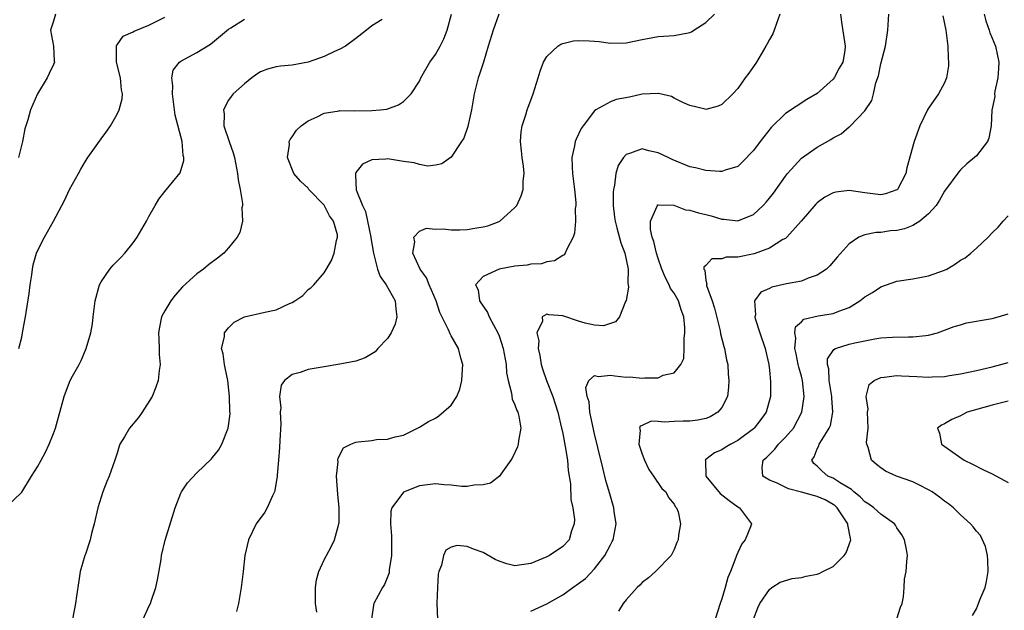
# Model space of a CAD drawing. Units: inches. Extents: x 2604000 to 2607000, y 1509000 to 1512000.
# Drawn here: x 2605365 to 2605489, y 1509814 to 1509888 of the extents above; entities that cross this region are included whole.
import ezdxf

# ---------------------------------------------------------------- set-up
doc = ezdxf.new("R2010")
doc.units = ezdxf.units.IN
doc.header["$MEASUREMENT"] = 0
doc.layers.add('LD26041509_2ft', color=60, linetype='Continuous')

msp = doc.modelspace()

# ---------------------------------------------------------------- linework, layer by layer
at = {"layer": 'LD26041509_2ft'}
for points, elevation in [([(2605363, 1509827.05), (2605365, 1509828.99), (2605366.23, 1509831), (2605367, 1509832.16), (2605367.44, 1509833), (2605368.01, 1509833.99), (2605368.47, 1509835), (2605369, 1509836.35), (2605369.24, 1509837), (2605370.33, 1509841), (2605371, 1509842.78), (2605371.23, 1509843.23), (2605372.22, 1509845), (2605372.47, 1509845.53), (2605373, 1509846.8), (2605373.1, 1509847), (2605373.7, 1509849), (2605373.88, 1509850.12), (2605373.97, 1509851), (2605374.22, 1509853), (2605374.79, 1509855), (2605375, 1509855.39), (2605376.09, 1509857), (2605376.51, 1509857.49), (2605377.5, 1509858.5), (2605377.95, 1509859), (2605379, 1509860.28), (2605379.52, 1509861), (2605380.69, 1509863), (2605381, 1509863.6), (2605381.78, 1509865), (2605382.24, 1509865.76), (2605383, 1509866.75), (2605384.92, 1509869.08), (2605385.38, 1509870.62), (2605385.37, 1509871), (2605385.28, 1509871.28), (2605385.15, 1509873), (2605384.31, 1509876.31), (2605383.95, 1509879), (2605384.01, 1509880.01), (2605383.86, 1509881), (2605384.03, 1509881.97), (2605384.82, 1509883), (2605385, 1509883.13), (2605387, 1509884.2), (2605388.75, 1509885.25), (2605391, 1509887.12), (2605391.28, 1509887.28), (2605393, 1509888.37)], 8538), ([(2605369.26, 1509889), (2605369, 1509888.13), (2605368.63, 1509887), (2605369.01, 1509885), (2605369.1, 1509883.1), (2605369.12, 1509883), (2605369, 1509882.71), (2605368.44, 1509881.56), (2605368.21, 1509881), (2605367, 1509879), (2605366.12, 1509877), (2605365.76, 1509875.76), (2605365.5, 1509875), (2605365.39, 1509874.61), (2605365.1, 1509873), (2605364.59, 1509871)], 8542), ([(2605364.64, 1509847), (2605365, 1509848.44), (2605365.12, 1509849), (2605365.41, 1509850.59), (2605365.46, 1509851), (2605365.54, 1509851.54), (2605365.93, 1509853.93), (2605366.07, 1509855), (2605366.27, 1509856.27), (2605366.35, 1509857), (2605366.46, 1509857.54), (2605366.88, 1509859), (2605367, 1509859.27), (2605367.87, 1509861), (2605369.01, 1509863), (2605370.04, 1509865), (2605370.39, 1509865.61), (2605371.01, 1509867), (2605372.12, 1509869), (2605372.45, 1509869.55), (2605373, 1509870.53), (2605373.32, 1509871), (2605375, 1509873.35), (2605375.7, 1509874.3), (2605376.15, 1509875), (2605377, 1509876.44), (2605377.25, 1509877), (2605377.62, 1509878.38), (2605377.67, 1509879), (2605377.53, 1509879.53), (2605377.41, 1509881), (2605376.92, 1509883), (2605376.91, 1509884.91), (2605376.9, 1509885), (2605376.91, 1509885.09), (2605377, 1509885.18), (2605377.75, 1509886.25), (2605379, 1509886.79), (2605379.12, 1509886.88), (2605381, 1509887.64), (2605383, 1509888.64)], 8540), ([(2605410.33, 1509888.33), (2605409, 1509887.54), (2605408.35, 1509887), (2605407, 1509885.94), (2605405.68, 1509885), (2605405, 1509884.6), (2605404.31, 1509884.31), (2605403, 1509883.69), (2605401, 1509882.98), (2605399, 1509882.6), (2605397.52, 1509882.48), (2605397, 1509882.41), (2605395.88, 1509882.12), (2605395, 1509881.77), (2605394.54, 1509881.46), (2605393.93, 1509881), (2605393, 1509880.26), (2605391.59, 1509879), (2605391.31, 1509878.69), (2605391, 1509878.2), (2605390.35, 1509877), (2605390.45, 1509876.45), (2605390.42, 1509875), (2605391.09, 1509873), (2605391.59, 1509871.59), (2605391.74, 1509871), (2605392.14, 1509869), (2605392.22, 1509868.22), (2605392.47, 1509867), (2605392.75, 1509865.25), (2605392.75, 1509865), (2605392.69, 1509864.69), (2605392.74, 1509863), (2605392.4, 1509861.6), (2605392.07, 1509861), (2605391, 1509859.66), (2605390.4, 1509859), (2605389.63, 1509858.37), (2605388.48, 1509857.52), (2605387.85, 1509857), (2605387, 1509856.39), (2605385.23, 1509854.77), (2605384.29, 1509853.71), (2605383.75, 1509853), (2605383, 1509851.75), (2605382.57, 1509851), (2605382.3, 1509849.7), (2605382.2, 1509849), (2605382.22, 1509848.22), (2605382.29, 1509847), (2605382.27, 1509846.27), (2605382.39, 1509845), (2605382.26, 1509844.26), (2605382.15, 1509843), (2605381.86, 1509842.14), (2605381.4, 1509841), (2605380.16, 1509839), (2605379.67, 1509838.33), (2605378.53, 1509837), (2605377.92, 1509835.92), (2605377.35, 1509835), (2605377.25, 1509834.75), (2605377, 1509833.88), (2605376.72, 1509833), (2605376.01, 1509831), (2605375.7, 1509830.3), (2605375.19, 1509829), (2605374.58, 1509827), (2605374.12, 1509825), (2605373.79, 1509823.78), (2605373.6, 1509823), (2605373, 1509821.17), (2605372.93, 1509821), (2605372.35, 1509819), (2605372.16, 1509817.84), (2605371.9, 1509815.9), (2605371.76, 1509815), (2605371.37, 1509813)], 8536), ([(2605380.27, 1509813), (2605381, 1509814.6), (2605381.2, 1509815), (2605381.27, 1509815.27), (2605381.86, 1509817), (2605382.06, 1509817.94), (2605382.52, 1509820.52), (2605382.58, 1509821), (2605383.04, 1509822.96), (2605384.28, 1509827), (2605385, 1509828.83), (2605385.08, 1509829), (2605385.84, 1509830.16), (2605387, 1509831.41), (2605388.85, 1509833.15), (2605389, 1509833.31), (2605389.74, 1509834.26), (2605390.15, 1509835), (2605390.97, 1509837), (2605391.2, 1509838.8), (2605391.17, 1509839.17), (2605391.14, 1509841), (2605390.89, 1509843), (2605390.58, 1509844.58), (2605390.47, 1509845), (2605390.34, 1509846.34), (2605390.13, 1509847), (2605390.5, 1509848.5), (2605390.51, 1509849), (2605391, 1509849.63), (2605391.69, 1509850.31), (2605393.01, 1509850.99), (2605395.56, 1509851.56), (2605397, 1509851.86), (2605398.65, 1509852.65), (2605399, 1509852.78), (2605399.35, 1509853), (2605400.33, 1509853.67), (2605401, 1509854.43), (2605401.36, 1509854.64), (2605401.71, 1509855), (2605403, 1509856.53), (2605403.93, 1509858.07), (2605404.27, 1509859), (2605404.57, 1509860.57), (2605404.71, 1509861), (2605404.69, 1509861.31), (2605404.21, 1509863), (2605403.69, 1509863.69), (2605403, 1509865.04), (2605401.11, 1509867), (2605401, 1509867.14), (2605400.04, 1509868.04), (2605399.22, 1509869), (2605398.42, 1509871), (2605398.66, 1509872.66), (2605398.63, 1509873), (2605398.73, 1509873.27), (2605399, 1509873.62), (2605399.55, 1509874.45), (2605400.11, 1509875), (2605401, 1509875.61), (2605402.12, 1509876.12), (2605403, 1509876.59), (2605404.89, 1509876.89), (2605405, 1509876.92), (2605406.89, 1509876.89), (2605409, 1509876.91), (2605410.07, 1509877), (2605410.9, 1509877.1), (2605412.38, 1509877.62), (2605413, 1509878.04), (2605413.94, 1509879), (2605415, 1509880.59), (2605415.18, 1509881), (2605416.3, 1509883), (2605417, 1509883.95), (2605417.58, 1509885), (2605418.07, 1509885.93), (2605418.48, 1509887), (2605419.03, 1509889)], 8534), ([(2605424.98, 1509889), (2605424.25, 1509887), (2605423.65, 1509885), (2605423.03, 1509882.97), (2605422.54, 1509881.46), (2605422.36, 1509881), (2605421.86, 1509879), (2605421.54, 1509877), (2605421.13, 1509875.13), (2605421.09, 1509874.91), (2605420.58, 1509873.42), (2605420.28, 1509873), (2605419, 1509871.04), (2605417.8, 1509870.2), (2605417, 1509870.06), (2605416.06, 1509869.94), (2605415, 1509870.12), (2605414.34, 1509870.34), (2605413, 1509870.5), (2605411, 1509870.84), (2605410.79, 1509870.79), (2605409, 1509870.73), (2605407.82, 1509870.18), (2605407, 1509869.11), (2605406.94, 1509869), (2605406.96, 1509868.96), (2605407, 1509867.74), (2605407.04, 1509867.04), (2605407.04, 1509866.96), (2605407.82, 1509865), (2605408.21, 1509864.21), (2605408.48, 1509863), (2605408.9, 1509861), (2605408.9, 1509860.9), (2605409.21, 1509859), (2605409.32, 1509858.67), (2605409.74, 1509857), (2605410.07, 1509856.07), (2605410.83, 1509855), (2605411.94, 1509853), (2605412.01, 1509852.01), (2605412.14, 1509851), (2605411.93, 1509850.07), (2605411.44, 1509849), (2605411, 1509848.29), (2605409.78, 1509847), (2605409.42, 1509846.58), (2605408.16, 1509845.84), (2605407, 1509845.44), (2605405, 1509845.03), (2605403, 1509844.72), (2605401, 1509844.36), (2605399.99, 1509843.99), (2605399, 1509843.75), (2605398.05, 1509843), (2605397.6, 1509842.4), (2605397.42, 1509841), (2605397.57, 1509839.57), (2605397.49, 1509839), (2605397.57, 1509837.57), (2605397.45, 1509835.45), (2605397.42, 1509834.58), (2605397.28, 1509833), (2605397.12, 1509831.12), (2605397.13, 1509831), (2605396.83, 1509829.17), (2605396.77, 1509829), (2605396.52, 1509828.52), (2605395.86, 1509827), (2605395.54, 1509826.46), (2605394.49, 1509825), (2605393.49, 1509823), (2605393.04, 1509821), (2605392.83, 1509819), (2605392.59, 1509817), (2605392.26, 1509815), (2605392.02, 1509813.98)], 8532), ([(2605402.1, 1509813.9), (2605401.94, 1509815), (2605401.94, 1509815.94), (2605401.92, 1509817), (2605402.05, 1509817.95), (2605402.36, 1509819), (2605403, 1509820.45), (2605403.88, 1509822.12), (2605404.31, 1509823), (2605404.81, 1509824.81), (2605404.88, 1509825), (2605404.9, 1509825.1), (2605404.91, 1509827), (2605404.72, 1509828.72), (2605404.58, 1509831), (2605404.76, 1509832.76), (2605404.74, 1509833), (2605404.76, 1509833.24), (2605405.46, 1509834.54), (2605406.36, 1509835), (2605407, 1509835.26), (2605407.28, 1509835.28), (2605409, 1509835.48), (2605409.58, 1509835.58), (2605411, 1509835.64), (2605411.94, 1509835.94), (2605413, 1509836.14), (2605415, 1509837.13), (2605416.15, 1509837.85), (2605417, 1509838.27), (2605417.44, 1509838.56), (2605419, 1509839.89), (2605419.7, 1509841), (2605420.09, 1509841.91), (2605420.34, 1509843), (2605420.39, 1509844.39), (2605420.43, 1509845), (2605420.21, 1509845.79), (2605419.91, 1509847), (2605419, 1509848.61), (2605418.84, 1509848.84), (2605418.64, 1509849.36), (2605417.54, 1509851.54), (2605417.08, 1509853), (2605416.23, 1509855), (2605415.88, 1509855.88), (2605415.07, 1509857), (2605414.17, 1509859), (2605414.43, 1509860.43), (2605414.3, 1509861), (2605415, 1509861.77), (2605415.88, 1509862.12), (2605417, 1509862), (2605417.97, 1509862.03), (2605419, 1509861.91), (2605420.08, 1509861.92), (2605421, 1509861.96), (2605422.19, 1509862.19), (2605423, 1509862.28), (2605423.59, 1509862.41), (2605425, 1509862.95), (2605425.09, 1509863), (2605427, 1509864.71), (2605427.22, 1509865), (2605427.8, 1509866.2), (2605428.03, 1509867), (2605428.04, 1509868.04), (2605428.15, 1509869), (2605428.06, 1509869.94), (2605427.9, 1509871), (2605427.84, 1509871.84), (2605427.71, 1509873), (2605427.78, 1509874.22), (2605427.91, 1509875), (2605428.37, 1509876.37), (2605428.55, 1509877), (2605428.67, 1509877.33), (2605429, 1509878.22), (2605429.31, 1509879), (2605429.92, 1509881), (2605430.16, 1509881.84), (2605430.59, 1509883), (2605431, 1509883.69), (2605432.38, 1509885), (2605432.75, 1509885.25), (2605433, 1509885.32), (2605434.35, 1509885.65), (2605435, 1509885.69), (2605436.34, 1509885.66), (2605437, 1509885.62), (2605437.57, 1509885.57), (2605439, 1509885.39), (2605441, 1509885.42), (2605443, 1509885.85), (2605445, 1509886.23), (2605447, 1509886.34), (2605449, 1509886.73), (2605449.19, 1509886.81), (2605449.5, 1509887), (2605451, 1509887.95), (2605452.07, 1509889)], 8530), ([(2605460.31, 1509889), (2605459.86, 1509887.86), (2605459.6, 1509887), (2605459.43, 1509886.56), (2605459, 1509885.84), (2605458.72, 1509885.28), (2605458.54, 1509885), (2605457.36, 1509883), (2605457, 1509882.43), (2605456.4, 1509881.6), (2605455.94, 1509881), (2605455, 1509879.66), (2605454.38, 1509879), (2605453, 1509877.65), (2605452.53, 1509877.47), (2605451, 1509877.06), (2605450.93, 1509877.07), (2605449, 1509877.53), (2605448.1, 1509877.9), (2605447, 1509878.47), (2605446.66, 1509878.66), (2605445.06, 1509879.06), (2605445, 1509879.06), (2605443, 1509878.96), (2605441.39, 1509878.61), (2605439.71, 1509878.29), (2605439, 1509878.02), (2605437.16, 1509877), (2605437, 1509876.89), (2605435.56, 1509875), (2605435.34, 1509874.66), (2605434.68, 1509873.32), (2605434.56, 1509873), (2605434.48, 1509872.48), (2605434.16, 1509871), (2605434.18, 1509869.82), (2605434.25, 1509869), (2605434.5, 1509867), (2605434.64, 1509865.36), (2605434.65, 1509865), (2605434.59, 1509864.59), (2605434.61, 1509863), (2605434.5, 1509861.5), (2605434.32, 1509861), (2605433.51, 1509859.51), (2605433.33, 1509859), (2605433.2, 1509858.8), (2605433, 1509858.71), (2605431.96, 1509858.04), (2605431, 1509857.9), (2605430.33, 1509857.67), (2605429, 1509857.6), (2605428.52, 1509857.48), (2605427, 1509857.34), (2605425, 1509856.98), (2605423, 1509856.08), (2605422.06, 1509855), (2605422.37, 1509854.37), (2605422.54, 1509853), (2605423.54, 1509851.54), (2605423.75, 1509851), (2605424.86, 1509849), (2605425, 1509848.62), (2605425.51, 1509847), (2605425.66, 1509846.34), (2605425.88, 1509845), (2605425.95, 1509843.95), (2605426.16, 1509843), (2605426.58, 1509841.42), (2605426.66, 1509840.66), (2605427, 1509839.95), (2605427.23, 1509839.23), (2605427.35, 1509839), (2605427.47, 1509838.53), (2605427.73, 1509837), (2605427.43, 1509835.43), (2605427.4, 1509835), (2605427.33, 1509834.67), (2605426.68, 1509833.32), (2605426.5, 1509833), (2605425.21, 1509831.21), (2605425.07, 1509831), (2605425.04, 1509830.96), (2605423.91, 1509830.09), (2605423, 1509829.89), (2605421.86, 1509829.86), (2605421, 1509829.67), (2605420.31, 1509829.68), (2605419, 1509829.85), (2605418.1, 1509829.9), (2605417, 1509830.01), (2605415, 1509829.75), (2605413, 1509828.97), (2605411.52, 1509827), (2605411.4, 1509826.6), (2605411.36, 1509825), (2605411.47, 1509823.47), (2605411.47, 1509823), (2605411.49, 1509822.51), (2605411.47, 1509821), (2605411.2, 1509819.2), (2605411.2, 1509819), (2605411.18, 1509818.82), (2605410.61, 1509817.39), (2605410.34, 1509817), (2605409.27, 1509815), (2605409.21, 1509814.79), (2605408.98, 1509813.02)], 8528), ([(2605467.92, 1509889), (2605468.03, 1509888.03), (2605468.52, 1509885), (2605468.45, 1509884.45), (2605468.22, 1509883), (2605467.77, 1509882.23), (2605467.11, 1509881), (2605467, 1509880.86), (2605465, 1509879.04), (2605463.7, 1509878.3), (2605461, 1509876.55), (2605459.22, 1509874.78), (2605457.83, 1509873), (2605457, 1509871.88), (2605455.58, 1509870.42), (2605455, 1509869.9), (2605453.43, 1509869.43), (2605453, 1509869.25), (2605452.76, 1509869.24), (2605451, 1509869.37), (2605449.71, 1509869.71), (2605449, 1509869.85), (2605446.76, 1509870.76), (2605446.24, 1509871), (2605445, 1509871.61), (2605443.85, 1509871.85), (2605443, 1509872.11), (2605441.54, 1509871.54), (2605441, 1509871.4), (2605440.65, 1509871), (2605439.98, 1509870.02), (2605439.7, 1509869), (2605439.53, 1509867.53), (2605439.38, 1509867), (2605439.34, 1509866.66), (2605439.36, 1509865), (2605439.53, 1509863.53), (2605439.58, 1509863), (2605439.82, 1509862.18), (2605440.3, 1509860.3), (2605440.83, 1509859), (2605441, 1509858.18), (2605441.22, 1509857), (2605441.18, 1509855.18), (2605441.22, 1509855), (2605441.26, 1509854.74), (2605440.97, 1509853.03), (2605440.9, 1509852.9), (2605440.15, 1509851), (2605439.65, 1509850.35), (2605438.14, 1509849.86), (2605437, 1509849.96), (2605435.81, 1509850.19), (2605435, 1509850.43), (2605433, 1509851.1), (2605431.24, 1509851.24), (2605431, 1509851.32), (2605430.44, 1509851), (2605430.47, 1509850.47), (2605429.74, 1509849), (2605430, 1509848), (2605429.91, 1509847), (2605430.14, 1509846.14), (2605430.3, 1509845), (2605430.46, 1509844.46), (2605430.95, 1509843), (2605431.75, 1509841), (2605432.07, 1509840.07), (2605432.41, 1509839), (2605432.87, 1509837), (2605432.88, 1509836.88), (2605433, 1509836.34), (2605433.31, 1509834.69), (2605433.59, 1509833), (2605433.71, 1509831.71), (2605433.97, 1509830.03), (2605434.04, 1509828.04), (2605434.27, 1509827), (2605434.47, 1509825.53), (2605434.44, 1509825), (2605434.12, 1509824.12), (2605433.82, 1509823), (2605433, 1509822.15), (2605431.35, 1509821), (2605431, 1509820.83), (2605429, 1509820.01), (2605427.82, 1509819.82), (2605427, 1509819.73), (2605425.97, 1509819.97), (2605425, 1509820.31), (2605424.5, 1509820.5), (2605423, 1509821.37), (2605421.79, 1509821.79), (2605421, 1509822.15), (2605419.74, 1509822.26), (2605419, 1509822.08), (2605418.32, 1509821.68), (2605418.01, 1509821), (2605417.78, 1509819.78), (2605417.44, 1509819), (2605417.35, 1509818.65), (2605417.25, 1509817), (2605417.17, 1509815), (2605417.25, 1509813)], 8526), ([(2605429, 1509814.03), (2605431, 1509814.96), (2605433, 1509816.08), (2605434.26, 1509817), (2605435, 1509817.48), (2605435.86, 1509818.14), (2605437, 1509819.32), (2605438.31, 1509821), (2605439, 1509822.36), (2605439.24, 1509822.76), (2605439.35, 1509823), (2605439.71, 1509825), (2605439.48, 1509826.52), (2605439.42, 1509827), (2605439, 1509828.45), (2605438.44, 1509830.44), (2605438.03, 1509832.03), (2605437.43, 1509834.57), (2605437, 1509836.29), (2605436.41, 1509839), (2605436.32, 1509840.32), (2605436.09, 1509841), (2605435.89, 1509842.11), (2605436.28, 1509843), (2605437, 1509843.64), (2605437.49, 1509843.49), (2605439, 1509843.68), (2605439.57, 1509843.57), (2605441, 1509843.43), (2605441.43, 1509843.44), (2605443, 1509843.27), (2605443.34, 1509843.34), (2605445, 1509843.34), (2605445.65, 1509843.65), (2605447, 1509843.97), (2605447.87, 1509845), (2605448.22, 1509845.78), (2605448.29, 1509847), (2605448.26, 1509848.26), (2605448.36, 1509849), (2605448.36, 1509849.64), (2605448.23, 1509851), (2605447.88, 1509851.88), (2605447.55, 1509853), (2605447, 1509853.97), (2605446.57, 1509854.57), (2605446.4, 1509855), (2605445.91, 1509855.91), (2605445.48, 1509857), (2605445, 1509858.33), (2605444.78, 1509859), (2605444.46, 1509860.46), (2605444.26, 1509861), (2605444.02, 1509861.98), (2605444.02, 1509863), (2605444.89, 1509864.89), (2605444.9, 1509865), (2605444.94, 1509865.06), (2605445, 1509865.07), (2605446.99, 1509865.01), (2605448.45, 1509864.45), (2605449, 1509864.41), (2605450.07, 1509864.07), (2605451, 1509863.83), (2605451.67, 1509863.67), (2605453, 1509863.26), (2605453.25, 1509863.25), (2605455, 1509863.05), (2605457, 1509863.86), (2605458.22, 1509865), (2605458.59, 1509865.41), (2605459, 1509865.89), (2605459.49, 1509866.51), (2605461, 1509868.68), (2605461.25, 1509869), (2605463, 1509870.93), (2605465, 1509872.3), (2605466.72, 1509873.28), (2605467, 1509873.5), (2605468.01, 1509873.99), (2605469, 1509874.87), (2605469.09, 1509874.91), (2605471, 1509876.86), (2605471.85, 1509878.15), (2605472.07, 1509879), (2605472.38, 1509880.38), (2605472.72, 1509881.28), (2605473, 1509882.76), (2605473.59, 1509885), (2605473.89, 1509887), (2605474, 1509889)], 8524), ([(2605480.79, 1509888.79), (2605481.16, 1509887), (2605481.4, 1509885), (2605481.47, 1509883.47), (2605481.51, 1509883), (2605481.48, 1509882.52), (2605481.26, 1509881), (2605481, 1509880.38), (2605480.26, 1509879), (2605479, 1509877.22), (2605478.87, 1509877), (2605477.91, 1509875), (2605477.17, 1509873), (2605476.27, 1509869.73), (2605476.12, 1509869), (2605475.08, 1509867), (2605475.04, 1509866.96), (2605475, 1509866.93), (2605473.56, 1509866.44), (2605473, 1509866.34), (2605471, 1509866.59), (2605469, 1509866.88), (2605467.34, 1509866.66), (2605467, 1509866.56), (2605465.97, 1509866.03), (2605465, 1509865.31), (2605464.84, 1509865.16), (2605462.96, 1509863), (2605461.18, 1509861), (2605461, 1509860.85), (2605460.69, 1509860.69), (2605459, 1509859.62), (2605457.09, 1509858.91), (2605455, 1509858.49), (2605453.53, 1509858.47), (2605453, 1509858.28), (2605451.74, 1509858.26), (2605451, 1509857.43), (2605450.75, 1509857.25), (2605450.76, 1509857), (2605450.85, 1509856.85), (2605451, 1509855.57), (2605451.12, 1509855.12), (2605451.07, 1509855), (2605451.09, 1509854.91), (2605451.78, 1509853), (2605452.07, 1509852.07), (2605452.78, 1509849.22), (2605452.84, 1509848.84), (2605453.26, 1509847.26), (2605453.34, 1509847), (2605453.6, 1509845.6), (2605453.74, 1509845), (2605453.81, 1509843.81), (2605453.89, 1509843), (2605453.86, 1509842.14), (2605453.7, 1509841), (2605453, 1509839.6), (2605452.49, 1509839), (2605451.56, 1509838.44), (2605451, 1509838.24), (2605450, 1509838), (2605449, 1509837.87), (2605448.13, 1509837.87), (2605447, 1509837.83), (2605445.75, 1509837.75), (2605445, 1509837.85), (2605444.11, 1509837.89), (2605443, 1509837.34), (2605442.75, 1509837.25), (2605442.66, 1509837), (2605442.74, 1509836.74), (2605442.58, 1509835), (2605443, 1509833.74), (2605443.27, 1509833), (2605443.83, 1509831.83), (2605444.42, 1509831), (2605445.45, 1509829.45), (2605445.96, 1509829), (2605446.31, 1509828.31), (2605447, 1509827.46), (2605447.15, 1509827.15), (2605447.31, 1509827), (2605447.5, 1509826.5), (2605447.83, 1509825), (2605447.58, 1509823.58), (2605447.51, 1509823), (2605447.37, 1509822.63), (2605447, 1509821.78), (2605446.63, 1509821), (2605444.67, 1509819), (2605443.79, 1509818.21), (2605443, 1509817.64), (2605442.71, 1509817.29), (2605442.38, 1509817), (2605441, 1509815.45), (2605440.62, 1509815), (2605440, 1509814)], 8522), ([(2605485.97, 1509889), (2605486.19, 1509888.19), (2605486.61, 1509887), (2605486.68, 1509886.68), (2605487, 1509886), (2605487.39, 1509885), (2605487.82, 1509883), (2605487.79, 1509882.21), (2605487.72, 1509881), (2605487.34, 1509879.34), (2605487.3, 1509879), (2605487.31, 1509878.69), (2605486.94, 1509876.94), (2605486.86, 1509875), (2605486.56, 1509873.44), (2605486.39, 1509873), (2605485, 1509871.24), (2605484.78, 1509871), (2605483.79, 1509870.21), (2605483, 1509869.44), (2605482.79, 1509869.21), (2605481, 1509866.77), (2605480.37, 1509865.63), (2605479.94, 1509865), (2605479, 1509863.93), (2605477.89, 1509863), (2605477, 1509862.46), (2605475.95, 1509862.05), (2605475, 1509861.86), (2605474.22, 1509861.78), (2605473, 1509861.6), (2605472.4, 1509861.6), (2605471, 1509861.29), (2605470.24, 1509861), (2605469, 1509860.18), (2605467.52, 1509858.48), (2605466.6, 1509857.4), (2605466.16, 1509857), (2605465, 1509856.22), (2605463.87, 1509855.87), (2605463, 1509855.49), (2605461.12, 1509855.12), (2605459.28, 1509854.72), (2605459, 1509854.54), (2605457.91, 1509854.09), (2605457.13, 1509853), (2605457.23, 1509851.23), (2605457.16, 1509851), (2605457.21, 1509850.8), (2605457.77, 1509849), (2605458.44, 1509847), (2605458.92, 1509845), (2605459, 1509844.29), (2605459.13, 1509842.87), (2605459.11, 1509841), (2605458.57, 1509839), (2605457.91, 1509838.09), (2605457.08, 1509837), (2605457, 1509836.93), (2605455, 1509835.47), (2605454.12, 1509835), (2605453.42, 1509834.58), (2605453, 1509834.3), (2605452.08, 1509833.92), (2605451, 1509833.07), (2605450.95, 1509833.05), (2605450.91, 1509833), (2605450.94, 1509832.94), (2605451.01, 1509831), (2605452.81, 1509828.81), (2605453.91, 1509827.91), (2605455, 1509827.12), (2605455.23, 1509827), (2605456.72, 1509825), (2605456.6, 1509824.6), (2605455.95, 1509823), (2605455.53, 1509822.47), (2605455, 1509821.41), (2605454.83, 1509821), (2605454.75, 1509820.75), (2605454.08, 1509819), (2605453.77, 1509818.23), (2605453.44, 1509817), (2605453, 1509815.56), (2605452.81, 1509815), (2605452.18, 1509813)], 8520), ([(2605456.99, 1509813), (2605457.55, 1509814.45), (2605457.79, 1509815), (2605459, 1509816.76), (2605459.3, 1509817), (2605460.33, 1509817.67), (2605461.86, 1509818.14), (2605463, 1509818.26), (2605463.6, 1509818.4), (2605465, 1509818.68), (2605465.25, 1509818.75), (2605465.7, 1509819), (2605467, 1509819.65), (2605468.4, 1509821), (2605468.64, 1509821.36), (2605469, 1509822.41), (2605469.22, 1509823), (2605469.16, 1509823.16), (2605468.85, 1509824.85), (2605468.84, 1509825), (2605467.52, 1509827), (2605467.26, 1509827.26), (2605467, 1509827.44), (2605466, 1509828), (2605465, 1509828.44), (2605464.54, 1509828.54), (2605463, 1509828.97), (2605461.38, 1509829.38), (2605459.86, 1509830.14), (2605459, 1509830.47), (2605458.14, 1509831), (2605458.07, 1509832.07), (2605458.22, 1509833), (2605458.65, 1509833.35), (2605459.65, 1509834.35), (2605460.13, 1509835), (2605461, 1509835.86), (2605462, 1509837), (2605463.05, 1509839), (2605463.35, 1509841), (2605463.14, 1509843), (2605463, 1509843.53), (2605462.67, 1509844.67), (2605462.62, 1509845), (2605462.34, 1509846.34), (2605462.19, 1509847), (2605462.31, 1509848.31), (2605462.17, 1509849), (2605462.28, 1509849.72), (2605463, 1509850.37), (2605463.31, 1509850.69), (2605465.11, 1509851.11), (2605467, 1509851.4), (2605467.7, 1509851.7), (2605469, 1509852.15), (2605470.37, 1509853), (2605471, 1509853.5), (2605471.93, 1509854.07), (2605473, 1509854.78), (2605475, 1509855.49), (2605477, 1509855.78), (2605479, 1509856.14), (2605481, 1509856.87), (2605481.27, 1509857), (2605482.36, 1509857.64), (2605483, 1509858.11), (2605483.58, 1509858.42), (2605484.32, 1509859), (2605485, 1509859.6), (2605486.5, 1509861), (2605487, 1509861.55), (2605487.73, 1509862.27), (2605488.36, 1509863), (2605489, 1509863.69)], 8518), ([(2605475, 1509813.06), (2605475.48, 1509814.52), (2605475.66, 1509815), (2605475.83, 1509815.83), (2605475.92, 1509817), (2605475.97, 1509818.03), (2605476.17, 1509819), (2605476.26, 1509820.26), (2605476.33, 1509821), (2605476.22, 1509821.78), (2605475.98, 1509823), (2605475.62, 1509823.62), (2605475, 1509824.5), (2605474.82, 1509824.82), (2605474.69, 1509825), (2605473, 1509826.2), (2605472.12, 1509827), (2605471.48, 1509827.48), (2605471, 1509827.74), (2605470.39, 1509828.39), (2605469.59, 1509829), (2605469.29, 1509829.29), (2605467.86, 1509830.14), (2605467, 1509830.72), (2605466.31, 1509831), (2605465.6, 1509831.6), (2605465, 1509832.22), (2605464.58, 1509832.58), (2605464.31, 1509833), (2605464.6, 1509833.4), (2605465, 1509834.4), (2605465.21, 1509834.79), (2605465.25, 1509835), (2605465.6, 1509835.6), (2605466.51, 1509837), (2605466.65, 1509837.35), (2605466.96, 1509839), (2605466.82, 1509840.82), (2605466.83, 1509841), (2605466.5, 1509843), (2605466.45, 1509844.45), (2605466.29, 1509845), (2605466.28, 1509845.72), (2605467.09, 1509846.91), (2605467.29, 1509847), (2605469, 1509847.55), (2605469.72, 1509847.72), (2605472.24, 1509848.24), (2605473, 1509848.35), (2605474.46, 1509848.46), (2605476.49, 1509848.49), (2605477, 1509848.47), (2605478.67, 1509848.67), (2605479, 1509848.68), (2605480.13, 1509849), (2605482.23, 1509849.77), (2605483, 1509850.01), (2605483.78, 1509850.22), (2605485, 1509850.44), (2605485.46, 1509850.54), (2605487, 1509850.8), (2605487.74, 1509851), (2605489, 1509851.38)], 8516), ([(2605484.52, 1509813.48), (2605485, 1509814.32), (2605485.29, 1509815), (2605485.45, 1509815.45), (2605486.09, 1509817), (2605486.27, 1509817.73), (2605486.48, 1509819), (2605486.43, 1509820.43), (2605486.38, 1509821), (2605486.13, 1509822.13), (2605485.51, 1509823.51), (2605485, 1509824.09), (2605484.61, 1509824.61), (2605484.26, 1509825), (2605483, 1509826.12), (2605482.11, 1509827), (2605481.5, 1509827.5), (2605481, 1509827.84), (2605480.35, 1509828.35), (2605479.43, 1509829), (2605479, 1509829.27), (2605477.86, 1509829.86), (2605477, 1509830.25), (2605474.96, 1509831), (2605473.6, 1509831.6), (2605473, 1509832.01), (2605472.43, 1509832.43), (2605471.8, 1509833), (2605471.42, 1509834.58), (2605471.24, 1509835), (2605471.21, 1509835.21), (2605471.38, 1509837), (2605471.33, 1509839), (2605471.38, 1509839.38), (2605471.14, 1509841), (2605471.52, 1509842.48), (2605472.14, 1509843), (2605473, 1509843.39), (2605473.4, 1509843.4), (2605475, 1509843.61), (2605475.57, 1509843.57), (2605477.51, 1509843.51), (2605479, 1509843.43), (2605479.46, 1509843.46), (2605481, 1509843.51), (2605481.61, 1509843.61), (2605483, 1509843.82), (2605485, 1509844.25), (2605487, 1509844.73), (2605488.06, 1509845), (2605489, 1509845.27)], 8514), ([(2605489, 1509840.39), (2605487, 1509839.91), (2605483.84, 1509839), (2605483.28, 1509838.72), (2605483, 1509838.57), (2605481.9, 1509838.1), (2605481, 1509837.54), (2605480.6, 1509837.4), (2605480.1, 1509837), (2605480.37, 1509836.37), (2605480.61, 1509835), (2605483.47, 1509833), (2605484.5, 1509832.5), (2605485.83, 1509831.83), (2605487, 1509831.29), (2605489, 1509830.19)], 8512)]:
    msp.add_lwpolyline(points, dxfattribs=dict(at, elevation=elevation))

doc.saveas('drawing.dxf')
